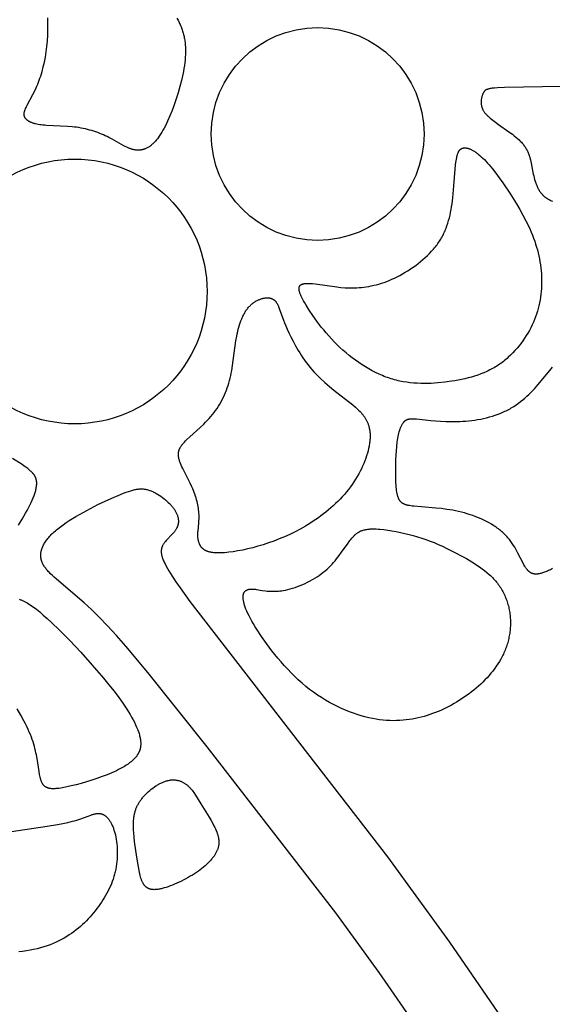
# Model space of a CAD drawing. Extents: x -251 to 211, y -217 to 223.
# Drawn here: x 94 to 115, y 59 to 97 of the extents above; entities that cross this region are included whole.
import ezdxf

# ---------------------------------------------------------------- set-up
doc = ezdxf.new("R2010")
doc.units = 0
doc.header["$MEASUREMENT"] = 0
doc.layers.add('LAYER_1', color=7, linetype='Continuous', true_color=0xffffff)

msp = doc.modelspace()

# ---------------------------------------------------------------- linework, layer by layer
at = {"layer": 'LAYER_1', "color": 5, "true_color": 0x0000ff}
for points in [[(100.137, 97.259), (100.184, 97.175), (100.227, 97.091), (100.247, 97.049), (100.266, 97.007), (100.285, 96.964), (100.302, 96.922), (100.319, 96.879), (100.335, 96.837), (100.35, 96.794), (100.364, 96.751), (100.377, 96.708), (100.39, 96.664), (100.401, 96.621), (100.412, 96.577), (100.422, 96.532), (100.431, 96.488), (100.44, 96.443), (100.447, 96.398), (100.454, 96.353), (100.46, 96.307), (100.465, 96.26), (100.47, 96.214), (100.476, 96.119), (100.479, 96.023), (100.479, 95.924), (100.476, 95.823), (100.47, 95.72), (100.461, 95.615), (100.45, 95.506), (100.435, 95.395), (100.417, 95.282), (100.397, 95.166), (100.374, 95.049), (100.321, 94.81), (100.26, 94.568), (100.192, 94.327), (100.117, 94.088), (100.038, 93.855), (99.954, 93.63), (99.867, 93.417), (99.777, 93.216), (99.732, 93.12), (99.686, 93.028), (99.639, 92.939), (99.591, 92.854), (99.544, 92.773), (99.496, 92.697), (99.447, 92.624), (99.398, 92.555), (99.373, 92.523), (99.349, 92.491), (99.324, 92.461), (99.299, 92.431), (99.274, 92.403), (99.249, 92.376), (99.224, 92.351), (99.199, 92.326), (99.174, 92.303), (99.149, 92.281), (99.123, 92.26), (99.098, 92.241), (99.073, 92.222), (99.047, 92.205), (99.022, 92.188), (98.996, 92.173), (98.971, 92.159), (98.945, 92.147), (98.92, 92.135), (98.907, 92.129), (98.894, 92.124), (98.881, 92.119), (98.869, 92.114), (98.856, 92.11), (98.843, 92.106), (98.83, 92.102), (98.817, 92.098), (98.804, 92.094), (98.791, 92.091), (98.779, 92.088), (98.766, 92.086), (98.753, 92.083), (98.74, 92.081), (98.727, 92.079), (98.714, 92.077), (98.701, 92.075), (98.688, 92.074), (98.675, 92.073), (98.662, 92.072), (98.637, 92.071), (98.611, 92.071), (98.585, 92.072), (98.559, 92.073), (98.533, 92.076), (98.507, 92.079), (98.481, 92.083), (98.455, 92.088), (98.429, 92.094), (98.403, 92.1), (98.377, 92.107), (98.351, 92.115), (98.325, 92.124), (98.299, 92.133), (98.273, 92.143), (98.247, 92.154), (98.221, 92.165), (98.168, 92.189), (98.115, 92.215), (98.061, 92.243), (97.597, 92.504), (97.466, 92.572), (97.398, 92.605), (97.329, 92.637), (97.257, 92.669), (97.184, 92.7), (97.109, 92.73), (97.033, 92.759), (96.955, 92.786), (96.876, 92.813), (96.796, 92.838), (96.714, 92.861), (96.631, 92.884), (96.547, 92.904), (96.462, 92.923), (96.377, 92.94), (96.29, 92.956), (96.202, 92.969), (96.114, 92.981), (96.025, 92.991), (95.848, 93.006), (95.019, 93.043), (94.948, 93.048), (94.88, 93.054), (94.816, 93.061), (94.755, 93.07), (94.697, 93.08), (94.642, 93.091), (94.591, 93.102), (94.567, 93.109), (94.543, 93.115), (94.52, 93.122), (94.498, 93.129), (94.477, 93.137), (94.456, 93.144), (94.436, 93.152), (94.417, 93.16), (94.398, 93.168), (94.38, 93.176), (94.363, 93.185), (94.347, 93.194), (94.331, 93.203), (94.316, 93.212), (94.302, 93.221), (94.288, 93.231), (94.275, 93.24), (94.263, 93.25), (94.251, 93.26), (94.245, 93.265), (94.24, 93.27), (94.234, 93.275), (94.229, 93.281), (94.224, 93.286), (94.219, 93.291), (94.215, 93.296), (94.21, 93.301), (94.205, 93.307), (94.201, 93.312), (94.197, 93.318), (94.193, 93.323), (94.189, 93.328), (94.186, 93.334), (94.182, 93.339), (94.179, 93.345), (94.175, 93.351), (94.172, 93.356), (94.169, 93.362), (94.167, 93.368), (94.164, 93.374), (94.161, 93.38), (94.159, 93.386), (94.157, 93.392), (94.155, 93.398), (94.153, 93.404), (94.151, 93.41), (94.15, 93.416), (94.148, 93.423), (94.147, 93.429), (94.146, 93.435), (94.145, 93.442), (94.144, 93.448), (94.143, 93.455), (94.143, 93.462), (94.142, 93.469), (94.142, 93.475), (94.142, 93.482), (94.142, 93.489), (94.142, 93.496), (94.142, 93.504), (94.143, 93.511), (94.143, 93.518), (94.144, 93.526), (94.145, 93.533), (94.146, 93.541), (94.149, 93.556), (94.152, 93.572), (94.155, 93.588), (94.16, 93.604), (94.165, 93.621), (94.17, 93.638), (94.176, 93.656), (94.183, 93.674), (94.19, 93.693), (94.198, 93.712), (94.215, 93.751), (94.234, 93.792), (94.256, 93.835), (94.482, 94.254), (94.547, 94.38), (94.612, 94.516), (94.643, 94.588), (94.675, 94.662), (94.705, 94.739), (94.735, 94.818), (94.764, 94.899), (94.792, 94.983), (94.819, 95.069), (94.845, 95.157), (94.894, 95.34), (94.938, 95.53), (94.977, 95.728), (95.01, 95.933), (95.036, 96.145), (95.056, 96.362), (95.07, 96.584), (95.076, 96.81), (95.076, 97.038), (95.069, 97.268)], [(116.725, 94.601), (113.01, 94.536), (112.727, 94.52), (112.616, 94.511), (112.523, 94.501), (112.482, 94.495), (112.445, 94.489), (112.412, 94.483), (112.397, 94.48), (112.382, 94.476), (112.368, 94.473), (112.355, 94.469), (112.343, 94.465), (112.331, 94.461), (112.32, 94.457), (112.309, 94.453), (112.3, 94.449), (112.29, 94.445), (112.286, 94.442), (112.281, 94.44), (112.277, 94.438), (112.273, 94.435), (112.269, 94.433), (112.265, 94.431), (112.261, 94.428), (112.258, 94.426), (112.254, 94.423), (112.251, 94.421), (112.247, 94.418), (112.244, 94.415), (112.241, 94.413), (112.238, 94.41), (112.235, 94.407), (112.232, 94.405), (112.229, 94.402), (112.226, 94.399), (112.224, 94.396), (112.221, 94.393), (112.216, 94.387), (112.211, 94.381), (112.206, 94.375), (112.201, 94.368), (112.197, 94.362), (112.192, 94.355), (112.184, 94.341), (112.175, 94.326), (112.167, 94.31), (112.159, 94.294), (112.152, 94.277), (112.145, 94.26), (112.138, 94.242), (112.131, 94.224), (112.125, 94.205), (112.119, 94.186), (112.114, 94.167), (112.109, 94.147), (112.105, 94.126), (112.101, 94.106), (112.097, 94.085), (112.094, 94.064), (112.092, 94.042), (112.09, 94.021), (112.088, 93.999), (112.088, 93.977), (112.087, 93.955), (112.088, 93.933), (112.089, 93.911), (112.091, 93.889), (112.093, 93.867), (112.096, 93.845), (112.1, 93.823), (112.104, 93.802), (112.109, 93.78), (112.112, 93.769), (112.115, 93.758), (112.119, 93.748), (112.122, 93.737), (112.126, 93.727), (112.13, 93.716), (112.134, 93.706), (112.138, 93.695), (112.143, 93.685), (112.147, 93.675), (112.152, 93.665), (112.157, 93.654), (112.168, 93.634), (112.18, 93.614), (112.192, 93.594), (112.205, 93.575), (112.219, 93.555), (112.234, 93.536), (112.249, 93.517), (112.265, 93.498), (112.282, 93.478), (112.3, 93.459), (112.318, 93.44), (112.338, 93.421), (112.358, 93.402), (112.4, 93.364), (112.445, 93.326), (112.493, 93.287), (112.543, 93.247), (112.653, 93.167), (112.773, 93.082), (113.18, 92.798), (113.319, 92.694), (113.387, 92.64), (113.453, 92.585), (113.518, 92.528), (113.579, 92.471), (113.609, 92.442), (113.638, 92.412), (113.666, 92.382), (113.693, 92.352), (113.719, 92.322), (113.744, 92.291), (113.768, 92.26), (113.791, 92.229), (113.813, 92.197), (113.833, 92.166), (113.852, 92.133), (113.871, 92.101), (113.888, 92.068), (113.904, 92.036), (113.919, 92.003), (113.934, 91.969), (113.947, 91.936), (113.96, 91.902), (113.972, 91.868), (113.983, 91.834), (114.003, 91.765), (114.022, 91.696), (114.038, 91.626), (114.053, 91.556), (114.135, 91.13), (114.151, 91.059), (114.168, 90.988), (114.187, 90.918), (114.208, 90.849), (114.231, 90.78), (114.243, 90.747), (114.256, 90.714), (114.269, 90.681), (114.283, 90.648), (114.298, 90.616), (114.314, 90.585), (114.33, 90.554), (114.347, 90.523), (114.365, 90.493), (114.384, 90.464), (114.403, 90.435), (114.423, 90.407), (114.445, 90.38), (114.467, 90.353), (114.478, 90.34), (114.49, 90.327), (114.502, 90.315), (114.514, 90.302), (114.526, 90.29), (114.539, 90.278), (114.552, 90.266), (114.565, 90.255), (114.579, 90.243), (114.592, 90.232), (114.606, 90.221), (114.62, 90.21), (114.635, 90.2), (114.65, 90.19), (114.665, 90.18), (114.68, 90.17), (114.696, 90.16), (114.712, 90.151), (114.728, 90.142), (114.744, 90.133), (114.761, 90.125), (114.779, 90.116), (114.796, 90.108), (114.814, 90.1), (114.851, 90.085), (114.889, 90.071)], [(114.891, 75.637), (114.807, 75.593), (114.725, 75.554), (114.686, 75.536), (114.647, 75.519), (114.609, 75.504), (114.572, 75.49), (114.536, 75.477), (114.501, 75.465), (114.467, 75.455), (114.434, 75.445), (114.402, 75.438), (114.371, 75.431), (114.355, 75.428), (114.341, 75.426), (114.326, 75.424), (114.312, 75.422), (114.297, 75.421), (114.284, 75.419), (114.27, 75.419), (114.257, 75.418), (114.243, 75.418), (114.23, 75.418), (114.218, 75.418), (114.205, 75.419), (114.193, 75.42), (114.181, 75.421), (114.169, 75.423), (114.157, 75.425), (114.146, 75.427), (114.134, 75.43), (114.123, 75.433), (114.112, 75.436), (114.102, 75.439), (114.091, 75.443), (114.081, 75.447), (114.07, 75.451), (114.06, 75.456), (114.05, 75.461), (114.04, 75.466), (114.031, 75.471), (114.021, 75.477), (114.012, 75.483), (114.002, 75.489), (113.993, 75.496), (113.984, 75.503), (113.975, 75.51), (113.966, 75.517), (113.958, 75.525), (113.949, 75.533), (113.941, 75.541), (113.932, 75.549), (113.924, 75.558), (113.915, 75.567), (113.907, 75.576), (113.891, 75.596), (113.875, 75.616), (113.859, 75.637), (113.844, 75.659), (113.828, 75.683), (113.813, 75.707), (113.798, 75.732), (113.767, 75.785), (113.736, 75.842), (113.532, 76.245), (113.492, 76.319), (113.45, 76.395), (113.405, 76.471), (113.358, 76.547), (113.307, 76.624), (113.253, 76.7), (113.225, 76.738), (113.196, 76.776), (113.166, 76.813), (113.135, 76.85), (113.102, 76.887), (113.069, 76.923), (113.035, 76.959), (112.999, 76.994), (112.963, 77.029), (112.925, 77.064), (112.886, 77.098), (112.847, 77.131), (112.806, 77.164), (112.764, 77.196), (112.721, 77.228), (112.677, 77.259), (112.633, 77.289), (112.587, 77.319), (112.493, 77.377), (112.397, 77.433), (112.297, 77.486), (112.195, 77.537), (112.09, 77.585), (111.984, 77.631), (111.875, 77.674), (111.765, 77.715), (111.654, 77.753), (111.541, 77.788), (111.427, 77.82), (111.313, 77.85), (111.199, 77.877), (111.084, 77.901), (110.97, 77.924), (110.744, 77.961), (110.524, 77.991), (110.311, 78.015), (109.744, 78.062), (109.447, 78.085), (109.383, 78.092), (109.323, 78.1), (109.267, 78.109), (109.24, 78.114), (109.214, 78.119), (109.189, 78.125), (109.165, 78.131), (109.142, 78.138), (109.12, 78.145), (109.099, 78.153), (109.088, 78.157), (109.078, 78.161), (109.068, 78.165), (109.058, 78.17), (109.048, 78.174), (109.039, 78.179), (109.03, 78.184), (109.021, 78.189), (109.012, 78.195), (109.003, 78.2), (108.995, 78.206), (108.986, 78.211), (108.978, 78.217), (108.97, 78.224), (108.962, 78.23), (108.955, 78.237), (108.947, 78.243), (108.94, 78.25), (108.933, 78.258), (108.926, 78.265), (108.92, 78.273), (108.913, 78.28), (108.907, 78.289), (108.9, 78.297), (108.894, 78.305), (108.888, 78.314), (108.882, 78.323), (108.877, 78.332), (108.871, 78.342), (108.866, 78.351), (108.861, 78.361), (108.856, 78.371), (108.851, 78.381), (108.846, 78.392), (108.842, 78.402), (108.837, 78.413), (108.829, 78.436), (108.821, 78.459), (108.813, 78.483), (108.806, 78.508), (108.799, 78.533), (108.793, 78.56), (108.787, 78.587), (108.782, 78.615), (108.777, 78.644), (108.769, 78.704), (108.761, 78.767), (108.755, 78.833), (108.75, 78.902), (108.743, 79.048), (108.739, 79.205), (108.736, 79.547), (108.742, 79.909), (108.749, 80.089), (108.76, 80.267), (108.774, 80.437), (108.792, 80.599), (108.803, 80.675), (108.814, 80.748), (108.827, 80.818), (108.841, 80.885), (108.856, 80.949), (108.871, 81.01), (108.888, 81.067), (108.897, 81.095), (108.906, 81.121), (108.916, 81.147), (108.925, 81.172), (108.935, 81.196), (108.945, 81.219), (108.956, 81.241), (108.966, 81.263), (108.977, 81.283), (108.988, 81.303), (109, 81.322), (109.011, 81.34), (109.023, 81.357), (109.029, 81.365), (109.036, 81.373), (109.042, 81.381), (109.048, 81.389), (109.054, 81.396), (109.061, 81.403), (109.067, 81.41), (109.074, 81.417), (109.08, 81.423), (109.087, 81.429), (109.094, 81.435), (109.101, 81.441), (109.108, 81.446), (109.114, 81.452), (109.121, 81.457), (109.129, 81.462), (109.136, 81.466), (109.143, 81.471), (109.15, 81.475), (109.158, 81.479), (109.166, 81.483), (109.173, 81.487), (109.181, 81.49), (109.189, 81.493), (109.197, 81.496), (109.205, 81.499), (109.213, 81.502), (109.222, 81.505), (109.23, 81.507), (109.239, 81.509), (109.247, 81.511), (109.256, 81.513), (109.265, 81.515), (109.275, 81.516), (109.284, 81.518), (109.293, 81.519), (109.313, 81.521), (109.333, 81.523), (109.353, 81.524), (109.375, 81.524), (109.397, 81.524), (109.42, 81.524), (109.443, 81.523), (109.493, 81.52), (109.546, 81.515), (110.116, 81.452), (110.298, 81.436), (110.492, 81.422), (110.698, 81.412), (110.913, 81.407), (111.136, 81.41), (111.25, 81.414), (111.365, 81.42), (111.481, 81.429), (111.598, 81.44), (111.715, 81.454), (111.833, 81.47), (111.95, 81.489), (112.068, 81.511), (112.185, 81.535), (112.301, 81.563), (112.416, 81.593), (112.53, 81.626), (112.643, 81.662), (112.753, 81.701), (112.862, 81.743), (112.969, 81.789), (113.021, 81.813), (113.072, 81.837), (113.123, 81.863), (113.174, 81.889), (113.223, 81.916), (113.272, 81.944), (113.32, 81.973), (113.367, 82.003), (113.459, 82.064), (113.549, 82.128), (113.636, 82.194), (113.72, 82.262), (113.802, 82.332), (113.881, 82.403), (113.958, 82.476), (114.033, 82.549), (114.105, 82.624), (114.176, 82.698), (114.31, 82.848), (114.786, 83.417), (114.895, 83.544)], [(93.915, 77.338), (94.066, 77.578), (94.2, 77.807), (94.261, 77.916), (94.317, 78.023), (94.369, 78.126), (94.417, 78.225), (94.46, 78.321), (94.498, 78.413), (94.532, 78.502), (94.547, 78.545), (94.561, 78.587), (94.574, 78.628), (94.585, 78.668), (94.596, 78.707), (94.605, 78.745), (94.613, 78.782), (94.62, 78.818), (94.625, 78.854), (94.63, 78.888), (94.633, 78.921), (94.634, 78.937), (94.635, 78.953), (94.635, 78.968), (94.636, 78.984), (94.635, 78.999), (94.635, 79.014), (94.634, 79.029), (94.633, 79.043), (94.632, 79.057), (94.63, 79.072), (94.628, 79.086), (94.626, 79.099), (94.623, 79.113), (94.62, 79.127), (94.616, 79.14), (94.613, 79.153), (94.609, 79.166), (94.604, 79.179), (94.6, 79.192), (94.595, 79.205), (94.589, 79.217), (94.583, 79.23), (94.577, 79.242), (94.571, 79.254), (94.564, 79.267), (94.557, 79.279), (94.55, 79.291), (94.542, 79.303), (94.534, 79.315), (94.525, 79.326), (94.517, 79.338), (94.507, 79.35), (94.498, 79.362), (94.488, 79.373), (94.478, 79.385), (94.467, 79.397), (94.445, 79.42), (94.421, 79.444), (94.396, 79.467), (94.37, 79.491), (94.342, 79.514), (94.312, 79.538), (94.281, 79.563), (94.214, 79.613), (94.142, 79.664), (94.063, 79.718), (93.691, 79.958)], [(109.638, 57.518), (108.087, 59.773), (106.379, 62.117), (101.33, 68.638), (98.998, 71.557), (98.14, 72.583), (97.765, 73.011), (97.417, 73.39), (97.091, 73.726), (96.785, 74.024), (96.501, 74.287), (95.324, 75.296), (95.25, 75.364), (95.182, 75.43), (95.12, 75.495), (95.091, 75.526), (95.063, 75.557), (95.036, 75.588), (95.011, 75.618), (94.988, 75.648), (94.966, 75.678), (94.945, 75.707), (94.925, 75.737), (94.907, 75.766), (94.89, 75.795), (94.882, 75.81), (94.875, 75.824), (94.867, 75.839), (94.861, 75.853), (94.854, 75.868), (94.848, 75.882), (94.842, 75.897), (94.836, 75.911), (94.831, 75.926), (94.826, 75.94), (94.822, 75.955), (94.818, 75.969), (94.814, 75.984), (94.81, 75.998), (94.807, 76.013), (94.804, 76.027), (94.802, 76.042), (94.799, 76.057), (94.798, 76.072), (94.796, 76.087), (94.795, 76.102), (94.794, 76.117), (94.793, 76.132), (94.793, 76.147), (94.793, 76.162), (94.794, 76.177), (94.794, 76.192), (94.796, 76.208), (94.797, 76.223), (94.799, 76.239), (94.801, 76.255), (94.803, 76.271), (94.806, 76.287), (94.809, 76.303), (94.812, 76.319), (94.816, 76.335), (94.82, 76.351), (94.825, 76.367), (94.83, 76.384), (94.835, 76.4), (94.841, 76.417), (94.846, 76.434), (94.853, 76.45), (94.859, 76.467), (94.874, 76.501), (94.89, 76.535), (94.907, 76.57), (94.927, 76.605), (94.947, 76.64), (94.969, 76.675), (94.993, 76.711), (95.019, 76.747), (95.046, 76.784), (95.075, 76.82), (95.106, 76.857), (95.138, 76.894), (95.172, 76.932), (95.208, 76.97), (95.246, 77.008), (95.285, 77.046), (95.327, 77.084), (95.37, 77.123), (95.415, 77.162), (95.463, 77.201), (95.563, 77.28), (95.671, 77.36), (95.787, 77.441), (95.91, 77.522), (96.04, 77.604), (96.175, 77.685), (96.455, 77.845), (96.745, 78), (97.036, 78.147), (97.319, 78.283), (97.587, 78.406), (97.832, 78.512), (98.049, 78.6), (98.147, 78.637), (98.239, 78.669), (98.325, 78.696), (98.366, 78.708), (98.406, 78.719), (98.445, 78.729), (98.483, 78.738), (98.52, 78.745), (98.556, 78.751), (98.591, 78.757), (98.626, 78.761), (98.659, 78.764), (98.692, 78.766), (98.725, 78.767), (98.757, 78.767), (98.789, 78.766), (98.82, 78.764), (98.851, 78.761), (98.881, 78.756), (98.912, 78.751), (98.943, 78.745), (98.973, 78.737), (99.004, 78.729), (99.034, 78.72), (99.065, 78.709), (99.096, 78.698), (99.128, 78.686), (99.159, 78.672), (99.191, 78.658), (99.223, 78.643), (99.254, 78.627), (99.286, 78.611), (99.318, 78.593), (99.35, 78.575), (99.382, 78.556), (99.445, 78.516), (99.507, 78.474), (99.569, 78.43), (99.629, 78.384), (99.687, 78.336), (99.743, 78.287), (99.797, 78.237), (99.849, 78.186), (99.874, 78.16), (99.898, 78.134), (99.921, 78.108), (99.943, 78.082), (99.965, 78.056), (99.985, 78.03), (100.005, 78.004), (100.023, 77.978), (100.041, 77.953), (100.058, 77.927), (100.074, 77.901), (100.089, 77.876), (100.103, 77.85), (100.116, 77.825), (100.128, 77.799), (100.139, 77.774), (100.149, 77.749), (100.158, 77.724), (100.167, 77.699), (100.174, 77.674), (100.181, 77.65), (100.184, 77.637), (100.186, 77.625), (100.189, 77.613), (100.191, 77.601), (100.193, 77.588), (100.194, 77.576), (100.196, 77.564), (100.197, 77.552), (100.198, 77.54), (100.199, 77.528), (100.199, 77.516), (100.2, 77.504), (100.2, 77.492), (100.199, 77.481), (100.199, 77.469), (100.198, 77.457), (100.197, 77.445), (100.196, 77.434), (100.195, 77.422), (100.193, 77.41), (100.192, 77.399), (100.189, 77.387), (100.187, 77.376), (100.185, 77.365), (100.182, 77.353), (100.179, 77.342), (100.176, 77.331), (100.172, 77.319), (100.168, 77.308), (100.164, 77.297), (100.16, 77.286), (100.156, 77.275), (100.151, 77.264), (100.146, 77.253), (100.141, 77.242), (100.136, 77.232), (100.13, 77.221), (100.124, 77.21), (100.112, 77.189), (100.099, 77.168), (100.085, 77.147), (100.071, 77.126), (100.056, 77.105), (100.04, 77.085), (100.007, 77.045), (99.973, 77.005), (99.72, 76.734), (99.687, 76.696), (99.671, 76.677), (99.656, 76.657), (99.642, 76.638), (99.628, 76.619), (99.615, 76.6), (99.603, 76.58), (99.591, 76.561), (99.586, 76.551), (99.581, 76.541), (99.576, 76.531), (99.571, 76.521), (99.566, 76.511), (99.562, 76.501), (99.558, 76.491), (99.554, 76.48), (99.55, 76.47), (99.546, 76.46), (99.543, 76.449), (99.54, 76.438), (99.537, 76.427), (99.535, 76.416), (99.533, 76.405), (99.531, 76.394), (99.529, 76.383), (99.527, 76.371), (99.526, 76.36), (99.525, 76.348), (99.525, 76.336), (99.524, 76.324), (99.524, 76.312), (99.524, 76.299), (99.525, 76.287), (99.525, 76.274), (99.526, 76.261), (99.527, 76.248), (99.529, 76.234), (99.531, 76.221), (99.533, 76.207), (99.536, 76.193), (99.538, 76.179), (99.541, 76.164), (99.548, 76.135), (99.557, 76.104), (99.567, 76.073), (99.578, 76.04), (99.59, 76.006), (99.604, 75.971), (99.619, 75.935), (99.636, 75.898), (99.654, 75.859), (99.673, 75.819), (99.717, 75.735), (99.767, 75.645), (99.823, 75.549), (99.952, 75.342), (100.101, 75.117), (100.269, 74.874), (100.649, 74.347), (108.408, 64.319), (110.849, 60.956), (113.035, 57.781)], [(93.945, 74.428), (93.97, 74.42), (93.996, 74.411), (94.022, 74.402), (94.048, 74.392), (94.074, 74.382), (94.1, 74.37), (94.126, 74.358), (94.153, 74.345), (94.18, 74.331), (94.207, 74.317), (94.262, 74.286), (94.318, 74.252), (94.376, 74.215), (94.435, 74.175), (94.495, 74.132), (94.621, 74.038), (94.753, 73.931), (94.894, 73.812), (95.043, 73.68), (95.2, 73.535), (95.545, 73.201), (95.934, 72.805), (96.366, 72.347), (96.818, 71.847), (97.262, 71.33), (97.473, 71.073), (97.671, 70.822), (97.854, 70.578), (98.021, 70.344), (98.171, 70.118), (98.239, 70.009), (98.303, 69.903), (98.363, 69.799), (98.418, 69.698), (98.469, 69.6), (98.515, 69.504), (98.557, 69.412), (98.594, 69.322), (98.611, 69.278), (98.626, 69.235), (98.641, 69.193), (98.654, 69.152), (98.666, 69.111), (98.677, 69.071), (98.686, 69.032), (98.695, 68.993), (98.702, 68.956), (98.708, 68.919), (98.712, 68.883), (98.716, 68.847), (98.719, 68.812), (98.72, 68.778), (98.72, 68.744), (98.719, 68.727), (98.719, 68.711), (98.718, 68.694), (98.716, 68.678), (98.715, 68.662), (98.713, 68.646), (98.711, 68.63), (98.708, 68.615), (98.706, 68.599), (98.702, 68.584), (98.699, 68.568), (98.696, 68.553), (98.692, 68.538), (98.687, 68.523), (98.683, 68.509), (98.678, 68.494), (98.673, 68.479), (98.668, 68.465), (98.662, 68.451), (98.656, 68.436), (98.65, 68.422), (98.643, 68.408), (98.636, 68.394), (98.629, 68.381), (98.622, 68.367), (98.614, 68.353), (98.606, 68.34), (98.598, 68.326), (98.59, 68.313), (98.581, 68.3), (98.572, 68.286), (98.562, 68.273), (98.543, 68.247), (98.522, 68.222), (98.5, 68.197), (98.477, 68.171), (98.453, 68.147), (98.428, 68.122), (98.401, 68.098), (98.374, 68.074), (98.345, 68.05), (98.316, 68.026), (98.285, 68.003), (98.254, 67.979), (98.221, 67.956), (98.153, 67.911), (98.082, 67.866), (98.007, 67.823), (97.928, 67.78), (97.847, 67.738), (97.762, 67.696), (97.675, 67.656), (97.585, 67.616), (97.398, 67.538), (97.203, 67.463), (97, 67.391), (96.794, 67.322), (96.587, 67.257), (96.382, 67.198), (96.183, 67.144), (95.993, 67.096), (95.815, 67.057), (95.653, 67.026), (95.578, 67.013), (95.508, 67.003), (95.441, 66.996), (95.38, 66.991), (95.35, 66.989), (95.322, 66.988), (95.294, 66.988), (95.268, 66.988), (95.242, 66.989), (95.217, 66.99), (95.193, 66.993), (95.17, 66.995), (95.148, 66.999), (95.137, 67.001), (95.127, 67.003), (95.116, 67.005), (95.106, 67.008), (95.096, 67.01), (95.086, 67.013), (95.077, 67.016), (95.067, 67.019), (95.058, 67.023), (95.049, 67.026), (95.04, 67.03), (95.031, 67.034), (95.023, 67.038), (95.014, 67.042), (95.006, 67.046), (94.998, 67.051), (94.99, 67.055), (94.983, 67.06), (94.975, 67.065), (94.968, 67.071), (94.961, 67.076), (94.954, 67.082), (94.947, 67.087), (94.94, 67.093), (94.933, 67.099), (94.927, 67.106), (94.92, 67.112), (94.914, 67.119), (94.908, 67.126), (94.902, 67.133), (94.896, 67.14), (94.891, 67.147), (94.885, 67.155), (94.88, 67.163), (94.875, 67.17), (94.869, 67.179), (94.864, 67.187), (94.859, 67.195), (94.855, 67.204), (94.85, 67.213), (94.841, 67.231), (94.832, 67.25), (94.824, 67.269), (94.816, 67.289), (94.808, 67.31), (94.801, 67.331), (94.794, 67.353), (94.787, 67.376), (94.781, 67.399), (94.769, 67.447), (94.758, 67.497), (94.747, 67.55), (94.728, 67.661), (94.651, 68.177), (94.623, 68.324), (94.607, 68.402), (94.589, 68.481), (94.568, 68.563), (94.545, 68.647), (94.52, 68.734), (94.491, 68.824), (94.46, 68.917), (94.425, 69.013), (94.386, 69.112), (94.344, 69.214), (94.298, 69.319), (94.247, 69.428), (94.193, 69.539), (94.136, 69.652), (94.01, 69.884), (93.872, 70.12)], [(93.384, 65.274), (95.043, 65.511), (95.457, 65.582), (95.658, 65.621), (95.852, 65.664), (96.035, 65.709), (96.123, 65.733), (96.207, 65.757), (96.287, 65.783), (96.363, 65.809), (96.758, 65.953), (96.814, 65.972), (96.841, 65.98), (96.868, 65.987), (96.895, 65.994), (96.92, 66), (96.946, 66.006), (96.971, 66.01), (96.983, 66.012), (96.995, 66.014), (97.008, 66.015), (97.02, 66.016), (97.032, 66.017), (97.043, 66.018), (97.055, 66.018), (97.067, 66.018), (97.079, 66.018), (97.09, 66.017), (97.101, 66.016), (97.113, 66.015), (97.124, 66.014), (97.135, 66.012), (97.147, 66.01), (97.158, 66.008), (97.169, 66.005), (97.18, 66.002), (97.191, 65.999), (97.202, 65.995), (97.212, 65.991), (97.223, 65.987), (97.234, 65.982), (97.245, 65.977), (97.255, 65.972), (97.266, 65.967), (97.276, 65.961), (97.286, 65.955), (97.297, 65.948), (97.307, 65.941), (97.317, 65.934), (97.327, 65.927), (97.337, 65.919), (97.347, 65.911), (97.357, 65.903), (97.367, 65.894), (97.376, 65.886), (97.386, 65.876), (97.395, 65.867), (97.405, 65.857), (97.414, 65.847), (97.423, 65.837), (97.433, 65.826), (97.442, 65.815), (97.46, 65.793), (97.477, 65.769), (97.494, 65.745), (97.511, 65.719), (97.528, 65.692), (97.544, 65.664), (97.559, 65.635), (97.575, 65.605), (97.589, 65.574), (97.604, 65.542), (97.618, 65.509), (97.631, 65.475), (97.644, 65.441), (97.657, 65.405), (97.669, 65.368), (97.681, 65.331), (97.692, 65.292), (97.703, 65.253), (97.723, 65.172), (97.74, 65.087), (97.756, 65), (97.77, 64.91), (97.781, 64.818), (97.789, 64.724), (97.795, 64.627), (97.799, 64.53), (97.799, 64.431), (97.797, 64.332), (97.792, 64.231), (97.784, 64.131), (97.773, 64.03), (97.759, 63.929), (97.742, 63.829), (97.721, 63.73), (97.709, 63.681), (97.696, 63.632), (97.669, 63.535), (97.638, 63.438), (97.604, 63.343), (97.567, 63.249), (97.527, 63.156), (97.484, 63.064), (97.439, 62.972), (97.392, 62.882), (97.341, 62.793), (97.289, 62.705), (97.235, 62.618), (97.178, 62.531), (97.119, 62.446), (97.059, 62.362), (96.997, 62.279), (96.934, 62.196), (96.868, 62.115), (96.801, 62.034), (96.732, 61.955), (96.661, 61.877), (96.588, 61.801), (96.513, 61.725), (96.435, 61.652), (96.355, 61.579), (96.272, 61.509), (96.187, 61.439), (96.098, 61.372), (96.007, 61.307), (95.913, 61.243), (95.816, 61.181), (95.715, 61.122), (95.612, 61.064), (95.504, 61.009), (95.393, 60.956), (95.279, 60.906), (95.161, 60.858), (95.04, 60.814), (94.914, 60.772), (94.785, 60.734), (94.652, 60.699), (94.515, 60.668), (94.374, 60.641), (94.229, 60.618), (94.08, 60.599), (93.927, 60.584)]]:
    msp.add_lwpolyline(points, dxfattribs=at)
for points in [[(113.209, 90.384), (113.476, 89.961), (113.605, 89.743), (113.728, 89.523), (113.846, 89.3), (113.955, 89.074), (114.007, 88.96), (114.056, 88.846), (114.103, 88.731), (114.147, 88.615), (114.189, 88.5), (114.227, 88.383), (114.263, 88.267), (114.295, 88.15), (114.325, 88.034), (114.352, 87.917), (114.376, 87.8), (114.397, 87.682), (114.416, 87.566), (114.431, 87.449), (114.443, 87.332), (114.453, 87.215), (114.459, 87.099), (114.462, 86.984), (114.463, 86.868), (114.46, 86.753), (114.454, 86.639), (114.445, 86.525), (114.434, 86.411), (114.419, 86.298), (114.4, 86.186), (114.379, 86.075), (114.354, 85.963), (114.326, 85.853), (114.295, 85.743), (114.261, 85.634), (114.223, 85.525), (114.182, 85.418), (114.137, 85.31), (114.089, 85.204), (114.037, 85.098), (113.982, 84.993), (113.923, 84.889), (113.861, 84.786), (113.795, 84.684), (113.726, 84.583), (113.654, 84.484), (113.578, 84.386), (113.499, 84.291), (113.416, 84.198), (113.331, 84.107), (113.242, 84.019), (113.15, 83.934), (113.103, 83.893), (113.056, 83.852), (113.007, 83.812), (112.958, 83.773), (112.908, 83.735), (112.857, 83.698), (112.805, 83.662), (112.753, 83.627), (112.7, 83.593), (112.647, 83.56), (112.592, 83.527), (112.537, 83.496), (112.482, 83.466), (112.425, 83.437), (112.368, 83.409), (112.311, 83.382), (112.194, 83.33), (112.074, 83.282), (111.953, 83.238), (111.83, 83.197), (111.705, 83.159), (111.578, 83.125), (111.45, 83.093), (111.321, 83.064), (111.19, 83.038), (111.059, 83.014), (110.926, 82.993), (110.659, 82.957), (110.39, 82.929), (110.255, 82.919), (110.12, 82.911), (109.985, 82.907), (109.849, 82.905), (109.713, 82.907), (109.577, 82.913), (109.44, 82.922), (109.304, 82.935), (109.167, 82.953), (109.031, 82.975), (108.894, 83.002), (108.826, 83.017), (108.757, 83.034), (108.689, 83.051), (108.621, 83.071), (108.552, 83.091), (108.484, 83.113), (108.416, 83.136), (108.348, 83.161), (108.28, 83.187), (108.211, 83.214), (108.076, 83.273), (107.941, 83.337), (107.806, 83.406), (107.673, 83.479), (107.541, 83.557), (107.41, 83.639), (107.28, 83.726), (107.153, 83.816), (107.027, 83.91), (106.903, 84.008), (106.781, 84.109), (106.661, 84.213), (106.544, 84.32), (106.43, 84.43), (106.318, 84.543), (106.209, 84.658), (106.104, 84.774), (106.002, 84.891), (105.904, 85.008), (105.809, 85.125), (105.632, 85.357), (105.472, 85.58), (105.331, 85.791), (105.211, 85.986), (105.158, 86.075), (105.112, 86.159), (105.071, 86.236), (105.036, 86.307), (105.021, 86.34), (105.007, 86.372), (104.994, 86.402), (104.983, 86.431), (104.973, 86.459), (104.964, 86.485), (104.956, 86.511), (104.95, 86.534), (104.947, 86.546), (104.945, 86.557), (104.943, 86.568), (104.941, 86.578), (104.939, 86.589), (104.938, 86.599), (104.937, 86.608), (104.936, 86.618), (104.936, 86.627), (104.936, 86.636), (104.936, 86.645), (104.936, 86.653), (104.937, 86.661), (104.937, 86.665), (104.938, 86.669), (104.938, 86.673), (104.939, 86.677), (104.94, 86.681), (104.94, 86.684), (104.941, 86.688), (104.942, 86.691), (104.943, 86.695), (104.944, 86.698), (104.945, 86.702), (104.946, 86.705), (104.947, 86.708), (104.949, 86.712), (104.95, 86.715), (104.951, 86.718), (104.953, 86.721), (104.954, 86.724), (104.956, 86.727), (104.957, 86.73), (104.959, 86.733), (104.961, 86.736), (104.962, 86.738), (104.964, 86.741), (104.966, 86.744), (104.968, 86.746), (104.97, 86.749), (104.972, 86.751), (104.974, 86.754), (104.977, 86.756), (104.979, 86.759), (104.981, 86.761), (104.983, 86.763), (104.986, 86.766), (104.988, 86.768), (104.991, 86.77), (104.993, 86.772), (104.996, 86.774), (104.999, 86.776), (105.001, 86.778), (105.004, 86.78), (105.007, 86.782), (105.013, 86.786), (105.019, 86.789), (105.025, 86.793), (105.032, 86.796), (105.038, 86.799), (105.045, 86.802), (105.052, 86.805), (105.059, 86.808), (105.067, 86.81), (105.074, 86.813), (105.082, 86.815), (105.09, 86.817), (105.098, 86.82), (105.106, 86.822), (105.123, 86.825), (105.141, 86.828), (105.16, 86.831), (105.179, 86.833), (105.199, 86.835), (105.22, 86.836), (105.241, 86.837), (105.263, 86.838), (105.309, 86.838), (105.357, 86.837), (105.408, 86.834), (105.461, 86.83), (105.575, 86.818), (106.419, 86.699), (106.583, 86.682), (106.753, 86.669), (106.84, 86.665), (106.928, 86.663), (107.018, 86.662), (107.108, 86.664), (107.2, 86.667), (107.293, 86.673), (107.387, 86.681), (107.482, 86.692), (107.578, 86.705), (107.675, 86.721), (107.773, 86.74), (107.872, 86.762), (107.972, 86.786), (108.072, 86.814), (108.173, 86.845), (108.275, 86.878), (108.378, 86.916), (108.481, 86.956), (108.585, 87), (108.689, 87.048), (108.794, 87.099), (108.899, 87.154), (109.004, 87.212), (109.109, 87.273), (109.213, 87.337), (109.316, 87.404), (109.417, 87.473), (109.517, 87.545), (109.615, 87.619), (109.71, 87.696), (109.803, 87.774), (109.893, 87.853), (109.98, 87.935), (110.063, 88.018), (110.142, 88.102), (110.217, 88.186), (110.253, 88.229), (110.288, 88.272), (110.321, 88.316), (110.354, 88.359), (110.385, 88.403), (110.416, 88.447), (110.445, 88.491), (110.474, 88.536), (110.501, 88.581), (110.528, 88.626), (110.554, 88.672), (110.578, 88.718), (110.602, 88.764), (110.625, 88.811), (110.647, 88.858), (110.669, 88.906), (110.689, 88.954), (110.709, 89.003), (110.745, 89.101), (110.779, 89.201), (110.81, 89.304), (110.839, 89.408), (110.864, 89.515), (110.888, 89.624), (110.909, 89.736), (110.928, 89.85), (110.945, 89.967), (110.975, 90.203), (111.018, 90.677), (111.066, 91.321), (111.083, 91.501), (111.093, 91.581), (111.103, 91.656), (111.115, 91.724), (111.127, 91.787), (111.134, 91.816), (111.141, 91.844), (111.148, 91.871), (111.155, 91.896), (111.163, 91.92), (111.171, 91.943), (111.18, 91.964), (111.184, 91.975), (111.188, 91.985), (111.193, 91.994), (111.198, 92.003), (111.202, 92.013), (111.207, 92.021), (111.212, 92.03), (111.217, 92.038), (111.222, 92.046), (111.227, 92.053), (111.233, 92.061), (111.238, 92.068), (111.244, 92.074), (111.249, 92.081), (111.255, 92.087), (111.261, 92.093), (111.267, 92.099), (111.273, 92.104), (111.279, 92.109), (111.286, 92.114), (111.292, 92.119), (111.299, 92.123), (111.302, 92.125), (111.305, 92.127), (111.309, 92.129), (111.312, 92.131), (111.319, 92.135), (111.326, 92.138), (111.333, 92.141), (111.34, 92.144), (111.348, 92.147), (111.355, 92.149), (111.363, 92.152), (111.371, 92.154), (111.379, 92.155), (111.387, 92.157), (111.395, 92.158), (111.404, 92.159), (111.412, 92.16), (111.421, 92.161), (111.429, 92.162), (111.438, 92.162), (111.447, 92.162), (111.457, 92.162), (111.466, 92.161), (111.475, 92.161), (111.485, 92.16), (111.495, 92.159), (111.504, 92.157), (111.514, 92.156), (111.524, 92.154), (111.535, 92.152), (111.545, 92.15), (111.555, 92.147), (111.566, 92.145), (111.577, 92.142), (111.598, 92.135), (111.62, 92.127), (111.643, 92.119), (111.666, 92.109), (111.69, 92.099), (111.714, 92.087), (111.738, 92.075), (111.763, 92.061), (111.788, 92.047), (111.814, 92.031), (111.84, 92.014), (111.866, 91.997), (111.893, 91.978), (111.92, 91.958), (111.948, 91.937), (111.976, 91.915), (112.033, 91.868), (112.091, 91.816), (112.151, 91.76), (112.212, 91.699), (112.274, 91.633), (112.337, 91.564), (112.401, 91.491), (112.532, 91.333), (112.665, 91.162), (112.8, 90.98), (112.936, 90.789)], [(104.54, 84.891), (104.616, 84.733), (104.702, 84.564), (104.798, 84.386), (104.904, 84.202), (104.962, 84.108), (105.022, 84.014), (105.085, 83.919), (105.151, 83.824), (105.22, 83.73), (105.291, 83.636), (105.365, 83.544), (105.443, 83.453), (105.523, 83.363), (105.605, 83.275), (105.69, 83.189), (105.776, 83.105), (105.952, 82.942), (106.13, 82.788), (106.306, 82.643), (107.042, 82.062), (107.15, 81.972), (107.199, 81.929), (107.245, 81.886), (107.289, 81.845), (107.33, 81.803), (107.369, 81.762), (107.406, 81.72), (107.423, 81.699), (107.44, 81.678), (107.457, 81.656), (107.473, 81.635), (107.488, 81.613), (107.504, 81.591), (107.518, 81.568), (107.533, 81.545), (107.547, 81.522), (107.561, 81.499), (107.574, 81.475), (107.587, 81.45), (107.599, 81.425), (107.611, 81.4), (107.622, 81.374), (107.633, 81.347), (107.644, 81.321), (107.654, 81.293), (107.663, 81.265), (107.672, 81.237), (107.68, 81.208), (107.688, 81.178), (107.695, 81.148), (107.701, 81.117), (107.707, 81.086), (107.712, 81.054), (107.717, 81.021), (107.72, 80.988), (107.723, 80.954), (107.726, 80.919), (107.727, 80.884), (107.728, 80.848), (107.728, 80.811), (107.727, 80.773), (107.725, 80.735), (107.722, 80.696), (107.719, 80.656), (107.714, 80.615), (107.709, 80.574), (107.703, 80.532), (107.696, 80.489), (107.688, 80.445), (107.668, 80.355), (107.646, 80.262), (107.619, 80.166), (107.589, 80.069), (107.555, 79.97), (107.518, 79.869), (107.477, 79.767), (107.433, 79.664), (107.385, 79.56), (107.333, 79.456), (107.278, 79.352), (107.22, 79.248), (107.158, 79.145), (107.092, 79.043), (107.024, 78.942), (106.952, 78.842), (106.877, 78.744), (106.798, 78.647), (106.718, 78.552), (106.634, 78.459), (106.548, 78.367), (106.46, 78.277), (106.369, 78.19), (106.277, 78.104), (106.183, 78.02), (106.088, 77.938), (105.991, 77.858), (105.893, 77.781), (105.794, 77.705), (105.695, 77.632), (105.595, 77.562), (105.494, 77.493), (105.393, 77.427), (105.291, 77.364), (105.189, 77.302), (104.985, 77.186), (104.779, 77.078), (104.572, 76.977), (104.364, 76.884), (104.156, 76.798), (103.947, 76.718), (103.737, 76.643), (103.528, 76.575), (103.322, 76.513), (103.118, 76.457), (102.917, 76.408), (102.723, 76.364), (102.534, 76.328), (102.352, 76.298), (102.179, 76.274), (102.096, 76.265), (102.015, 76.258), (101.937, 76.253), (101.861, 76.25), (101.788, 76.249), (101.717, 76.25), (101.683, 76.251), (101.65, 76.253), (101.617, 76.255), (101.586, 76.258), (101.554, 76.262), (101.524, 76.266), (101.495, 76.271), (101.466, 76.276), (101.438, 76.282), (101.411, 76.289), (101.385, 76.296), (101.36, 76.304), (101.335, 76.313), (101.323, 76.317), (101.311, 76.322), (101.3, 76.327), (101.289, 76.332), (101.278, 76.337), (101.267, 76.342), (101.256, 76.348), (101.246, 76.353), (101.236, 76.359), (101.226, 76.365), (101.216, 76.372), (101.207, 76.378), (101.198, 76.384), (101.189, 76.391), (101.18, 76.398), (101.171, 76.405), (101.163, 76.412), (101.155, 76.419), (101.147, 76.426), (101.139, 76.434), (101.131, 76.442), (101.124, 76.449), (101.117, 76.457), (101.11, 76.465), (101.103, 76.474), (101.096, 76.482), (101.09, 76.49), (101.084, 76.499), (101.078, 76.508), (101.072, 76.516), (101.066, 76.525), (101.061, 76.534), (101.055, 76.543), (101.05, 76.553), (101.045, 76.562), (101.04, 76.571), (101.036, 76.581), (101.031, 76.591), (101.023, 76.61), (101.015, 76.63), (101.008, 76.65), (101.001, 76.671), (100.995, 76.692), (100.99, 76.713), (100.985, 76.735), (100.98, 76.756), (100.977, 76.778), (100.973, 76.8), (100.97, 76.823), (100.968, 76.845), (100.966, 76.868), (100.965, 76.89), (100.964, 76.913), (100.963, 76.936), (100.963, 76.983), (100.964, 77.029), (100.967, 77.076), (100.97, 77.124), (100.998, 77.423), (101.006, 77.53), (101.008, 77.586), (101.01, 77.642), (101.01, 77.699), (101.008, 77.758), (101.005, 77.818), (100.999, 77.88), (100.992, 77.942), (100.983, 78.006), (100.973, 78.071), (100.96, 78.137), (100.946, 78.204), (100.93, 78.272), (100.912, 78.341), (100.892, 78.411), (100.87, 78.481), (100.846, 78.553), (100.82, 78.624), (100.792, 78.697), (100.763, 78.77), (100.731, 78.843), (100.662, 78.991), (100.37, 79.57), (100.338, 79.637), (100.309, 79.703), (100.282, 79.767), (100.27, 79.799), (100.258, 79.829), (100.248, 79.86), (100.238, 79.889), (100.229, 79.918), (100.222, 79.947), (100.215, 79.974), (100.21, 80.001), (100.207, 80.015), (100.205, 80.028), (100.203, 80.041), (100.202, 80.054), (100.2, 80.067), (100.199, 80.079), (100.199, 80.092), (100.198, 80.104), (100.198, 80.117), (100.198, 80.129), (100.198, 80.141), (100.199, 80.153), (100.2, 80.165), (100.201, 80.177), (100.202, 80.189), (100.204, 80.2), (100.206, 80.212), (100.208, 80.224), (100.21, 80.235), (100.213, 80.246), (100.216, 80.258), (100.219, 80.269), (100.223, 80.28), (100.226, 80.292), (100.23, 80.303), (100.235, 80.314), (100.239, 80.325), (100.244, 80.336), (100.249, 80.347), (100.254, 80.358), (100.26, 80.369), (100.266, 80.38), (100.272, 80.391), (100.278, 80.403), (100.292, 80.425), (100.306, 80.447), (100.322, 80.469), (100.338, 80.492), (100.356, 80.514), (100.375, 80.537), (100.395, 80.56), (100.437, 80.607), (100.484, 80.656), (100.534, 80.706), (100.648, 80.812), (101.05, 81.176), (101.193, 81.313), (101.264, 81.384), (101.335, 81.456), (101.405, 81.531), (101.473, 81.607), (101.538, 81.685), (101.602, 81.764), (101.662, 81.845), (101.72, 81.928), (101.775, 82.013), (101.827, 82.098), (101.876, 82.186), (101.923, 82.274), (101.967, 82.364), (102.008, 82.455), (102.047, 82.547), (102.084, 82.64), (102.118, 82.734), (102.149, 82.829), (102.179, 82.925), (102.206, 83.021), (102.231, 83.118), (102.254, 83.216), (102.274, 83.314), (102.293, 83.413), (102.327, 83.611), (102.458, 84.585), (102.491, 84.77), (102.509, 84.861), (102.529, 84.95), (102.551, 85.037), (102.574, 85.123), (102.599, 85.206), (102.626, 85.288), (102.654, 85.367), (102.685, 85.443), (102.701, 85.481), (102.717, 85.517), (102.734, 85.553), (102.751, 85.589), (102.769, 85.623), (102.788, 85.657), (102.807, 85.69), (102.826, 85.722), (102.846, 85.754), (102.866, 85.784), (102.887, 85.814), (102.908, 85.843), (102.93, 85.871), (102.953, 85.898), (102.976, 85.924), (103, 85.949), (103.024, 85.973), (103.048, 85.997), (103.073, 86.019), (103.099, 86.04), (103.125, 86.061), (103.151, 86.08), (103.178, 86.099), (103.205, 86.116), (103.232, 86.133), (103.259, 86.148), (103.286, 86.163), (103.314, 86.177), (103.341, 86.189), (103.369, 86.201), (103.396, 86.212), (103.423, 86.222), (103.451, 86.231), (103.478, 86.239), (103.505, 86.247), (103.531, 86.253), (103.558, 86.258), (103.584, 86.263), (103.609, 86.266), (103.635, 86.269), (103.647, 86.27), (103.66, 86.271), (103.672, 86.271), (103.684, 86.271), (103.696, 86.272), (103.708, 86.271), (103.719, 86.271), (103.731, 86.27), (103.742, 86.27), (103.753, 86.268), (103.765, 86.267), (103.775, 86.266), (103.786, 86.264), (103.797, 86.262), (103.807, 86.26), (103.817, 86.257), (103.827, 86.255), (103.837, 86.252), (103.846, 86.249), (103.856, 86.246), (103.865, 86.242), (103.874, 86.238), (103.883, 86.235), (103.891, 86.23), (103.9, 86.226), (103.908, 86.222), (103.916, 86.217), (103.924, 86.212), (103.932, 86.207), (103.94, 86.202), (103.947, 86.196), (103.955, 86.191), (103.962, 86.185), (103.969, 86.179), (103.976, 86.173), (103.983, 86.167), (103.99, 86.16), (103.996, 86.153), (104.002, 86.147), (104.009, 86.14), (104.015, 86.133), (104.021, 86.125), (104.027, 86.118), (104.033, 86.111), (104.038, 86.103), (104.044, 86.095), (104.055, 86.079), (104.065, 86.063), (104.075, 86.046), (104.085, 86.028), (104.095, 86.01), (104.104, 85.992), (104.113, 85.973), (104.13, 85.935), (104.146, 85.895), (104.162, 85.855), (104.326, 85.396), (104.369, 85.286), (104.418, 85.166), (104.475, 85.034)], [(111.11, 76.244), (111.307, 76.139), (111.511, 76.026), (111.718, 75.904), (111.82, 75.839), (111.923, 75.772), (112.023, 75.703), (112.122, 75.632), (112.219, 75.557), (112.313, 75.481), (112.404, 75.402), (112.448, 75.362), (112.491, 75.321), (112.532, 75.279), (112.573, 75.237), (112.613, 75.194), (112.651, 75.15), (112.688, 75.106), (112.724, 75.061), (112.758, 75.015), (112.792, 74.969), (112.823, 74.922), (112.854, 74.875), (112.883, 74.827), (112.912, 74.779), (112.938, 74.73), (112.964, 74.681), (112.989, 74.632), (113.012, 74.582), (113.034, 74.531), (113.055, 74.48), (113.074, 74.429), (113.093, 74.378), (113.11, 74.326), (113.126, 74.274), (113.141, 74.222), (113.155, 74.169), (113.168, 74.116), (113.18, 74.064), (113.19, 74.01), (113.2, 73.957), (113.208, 73.904), (113.215, 73.85), (113.221, 73.797), (113.226, 73.743), (113.23, 73.69), (113.233, 73.636), (113.235, 73.582), (113.236, 73.529), (113.236, 73.475), (113.235, 73.422), (113.233, 73.368), (113.23, 73.315), (113.226, 73.262), (113.221, 73.208), (113.214, 73.155), (113.207, 73.102), (113.199, 73.049), (113.19, 72.997), (113.18, 72.944), (113.169, 72.892), (113.157, 72.84), (113.144, 72.788), (113.13, 72.736), (113.115, 72.684), (113.099, 72.632), (113.082, 72.581), (113.064, 72.53), (113.045, 72.479), (113.025, 72.429), (113.004, 72.378), (112.983, 72.328), (112.96, 72.278), (112.936, 72.229), (112.912, 72.179), (112.86, 72.081), (112.804, 71.985), (112.745, 71.89), (112.682, 71.796), (112.616, 71.703), (112.546, 71.612), (112.473, 71.522), (112.397, 71.434), (112.319, 71.348), (112.237, 71.263), (112.154, 71.18), (112.068, 71.099), (111.98, 71.019), (111.89, 70.941), (111.798, 70.865), (111.705, 70.791), (111.611, 70.719), (111.515, 70.649), (111.419, 70.581), (111.321, 70.515), (111.223, 70.451), (111.123, 70.39), (111.023, 70.33), (110.922, 70.273), (110.819, 70.218), (110.716, 70.165), (110.612, 70.115), (110.506, 70.067), (110.4, 70.021), (110.292, 69.978), (110.183, 69.937), (110.073, 69.899), (109.962, 69.863), (109.849, 69.83), (109.735, 69.8), (109.619, 69.772), (109.503, 69.746), (109.384, 69.724), (109.264, 69.705), (109.143, 69.689), (109.019, 69.677), (108.894, 69.668), (108.767, 69.663), (108.638, 69.661), (108.506, 69.664), (108.373, 69.671), (108.237, 69.683), (108.1, 69.699), (107.959, 69.72), (107.817, 69.746), (107.671, 69.777), (107.524, 69.813), (107.373, 69.854), (107.221, 69.901), (107.068, 69.953), (106.912, 70.011), (106.756, 70.074), (106.599, 70.142), (106.441, 70.216), (106.284, 70.295), (106.126, 70.38), (105.969, 70.471), (105.813, 70.567), (105.658, 70.669), (105.504, 70.777), (105.352, 70.89), (105.202, 71.01), (105.054, 71.135), (104.908, 71.265), (104.766, 71.4), (104.627, 71.538), (104.491, 71.679), (104.358, 71.823), (104.23, 71.968), (104.105, 72.114), (103.87, 72.405), (103.654, 72.692), (103.46, 72.967), (103.29, 73.225), (103.215, 73.346), (103.145, 73.462), (103.082, 73.572), (103.025, 73.676), (102.974, 73.776), (102.928, 73.87), (102.888, 73.959), (102.853, 74.043), (102.823, 74.123), (102.81, 74.16), (102.798, 74.197), (102.787, 74.232), (102.778, 74.267), (102.769, 74.3), (102.762, 74.332), (102.756, 74.362), (102.75, 74.392), (102.746, 74.421), (102.743, 74.448), (102.741, 74.474), (102.74, 74.487), (102.74, 74.5), (102.74, 74.512), (102.74, 74.524), (102.74, 74.536), (102.741, 74.547), (102.741, 74.558), (102.742, 74.569), (102.743, 74.58), (102.745, 74.59), (102.747, 74.6), (102.748, 74.61), (102.75, 74.62), (102.753, 74.629), (102.755, 74.638), (102.758, 74.647), (102.761, 74.656), (102.764, 74.664), (102.767, 74.673), (102.771, 74.681), (102.775, 74.688), (102.779, 74.696), (102.783, 74.703), (102.787, 74.71), (102.792, 74.717), (102.794, 74.72), (102.797, 74.724), (102.799, 74.727), (102.802, 74.73), (102.804, 74.733), (102.807, 74.736), (102.809, 74.739), (102.812, 74.742), (102.815, 74.745), (102.818, 74.748), (102.82, 74.751), (102.823, 74.753), (102.829, 74.759), (102.835, 74.764), (102.842, 74.769), (102.848, 74.773), (102.855, 74.778), (102.862, 74.782), (102.868, 74.786), (102.876, 74.79), (102.883, 74.794), (102.89, 74.798), (102.898, 74.801), (102.906, 74.804), (102.914, 74.807), (102.922, 74.81), (102.93, 74.813), (102.939, 74.815), (102.948, 74.818), (102.956, 74.82), (102.965, 74.822), (102.974, 74.823), (102.984, 74.825), (102.993, 74.826), (103.003, 74.828), (103.022, 74.83), (103.042, 74.831), (103.063, 74.832), (103.084, 74.833), (103.106, 74.832), (103.128, 74.832), (103.151, 74.83), (103.174, 74.829), (103.222, 74.823), (103.271, 74.817), (103.492, 74.781), (103.616, 74.763), (103.682, 74.755), (103.75, 74.749), (103.821, 74.744), (103.895, 74.742), (103.971, 74.742), (104.011, 74.743), (104.051, 74.745), (104.092, 74.748), (104.133, 74.751), (104.176, 74.756), (104.219, 74.761), (104.263, 74.767), (104.307, 74.775), (104.399, 74.792), (104.492, 74.814), (104.588, 74.838), (104.685, 74.867), (104.783, 74.898), (104.881, 74.933), (104.98, 74.971), (105.079, 75.012), (105.177, 75.056), (105.274, 75.102), (105.37, 75.151), (105.463, 75.202), (105.554, 75.255), (105.643, 75.311), (105.728, 75.369), (105.81, 75.428), (105.889, 75.489), (105.964, 75.552), (106.036, 75.616), (106.105, 75.681), (106.171, 75.747), (106.235, 75.813), (106.295, 75.879), (106.353, 75.946), (106.409, 76.013), (106.513, 76.146), (106.609, 76.275), (106.859, 76.631), (106.935, 76.735), (106.973, 76.784), (107.011, 76.83), (107.03, 76.853), (107.05, 76.874), (107.069, 76.895), (107.089, 76.916), (107.109, 76.935), (107.129, 76.955), (107.15, 76.973), (107.171, 76.991), (107.192, 77.008), (107.214, 77.024), (107.236, 77.04), (107.258, 77.054), (107.282, 77.069), (107.293, 77.075), (107.305, 77.082), (107.317, 77.088), (107.329, 77.094), (107.342, 77.1), (107.354, 77.106), (107.367, 77.112), (107.38, 77.117), (107.406, 77.127), (107.432, 77.136), (107.46, 77.145), (107.487, 77.153), (107.516, 77.16), (107.545, 77.166), (107.574, 77.172), (107.604, 77.177), (107.635, 77.181), (107.666, 77.185), (107.698, 77.188), (107.73, 77.191), (107.763, 77.193), (107.829, 77.195), (107.898, 77.195), (107.968, 77.193), (108.04, 77.189), (108.114, 77.183), (108.265, 77.167), (108.422, 77.146), (108.583, 77.121), (108.748, 77.091), (108.915, 77.058), (109.084, 77.02), (109.254, 76.979), (109.423, 76.934), (109.591, 76.886), (109.757, 76.834), (109.92, 76.778), (110.081, 76.719), (110.242, 76.655), (110.405, 76.586), (110.572, 76.511), (110.744, 76.429)], [(101.084, 66.401), (101.41, 65.87), (101.488, 65.734), (101.561, 65.601), (101.595, 65.535), (101.626, 65.471), (101.656, 65.408), (101.682, 65.347), (101.706, 65.287), (101.717, 65.258), (101.727, 65.23), (101.736, 65.201), (101.744, 65.174), (101.752, 65.146), (101.759, 65.119), (101.765, 65.092), (101.771, 65.066), (101.776, 65.039), (101.78, 65.013), (101.783, 64.988), (101.785, 64.962), (101.787, 64.937), (101.788, 64.912), (101.788, 64.887), (101.788, 64.862), (101.787, 64.837), (101.785, 64.813), (101.782, 64.788), (101.778, 64.764), (101.774, 64.74), (101.769, 64.715), (101.763, 64.691), (101.756, 64.667), (101.749, 64.643), (101.741, 64.618), (101.732, 64.594), (101.722, 64.57), (101.711, 64.545), (101.7, 64.52), (101.688, 64.496), (101.675, 64.471), (101.661, 64.446), (101.647, 64.421), (101.632, 64.395), (101.616, 64.37), (101.599, 64.345), (101.581, 64.319), (101.562, 64.294), (101.543, 64.268), (101.523, 64.242), (101.502, 64.216), (101.458, 64.165), (101.41, 64.113), (101.359, 64.061), (101.305, 64.009), (101.248, 63.957), (101.187, 63.905), (101.123, 63.853), (101.055, 63.801), (100.984, 63.75), (100.91, 63.699), (100.832, 63.648), (100.751, 63.597), (100.667, 63.548), (100.582, 63.499), (100.495, 63.452), (100.407, 63.406), (100.318, 63.361), (100.229, 63.318), (100.14, 63.278), (100.052, 63.24), (99.965, 63.204), (99.88, 63.17), (99.797, 63.14), (99.717, 63.113), (99.639, 63.089), (99.565, 63.069), (99.53, 63.06), (99.495, 63.052), (99.462, 63.045), (99.429, 63.039), (99.397, 63.034), (99.366, 63.03), (99.337, 63.027), (99.308, 63.025), (99.279, 63.024), (99.252, 63.023), (99.226, 63.024), (99.213, 63.024), (99.2, 63.025), (99.187, 63.026), (99.175, 63.028), (99.163, 63.029), (99.151, 63.031), (99.139, 63.033), (99.128, 63.035), (99.116, 63.037), (99.105, 63.04), (99.094, 63.043), (99.083, 63.046), (99.073, 63.049), (99.062, 63.053), (99.052, 63.056), (99.042, 63.06), (99.032, 63.064), (99.022, 63.069), (99.012, 63.073), (99.003, 63.078), (98.994, 63.083), (98.985, 63.089), (98.976, 63.094), (98.967, 63.1), (98.958, 63.106), (98.95, 63.112), (98.941, 63.118), (98.933, 63.125), (98.925, 63.131), (98.917, 63.138), (98.909, 63.146), (98.902, 63.153), (98.894, 63.161), (98.887, 63.168), (98.88, 63.176), (98.873, 63.185), (98.866, 63.193), (98.859, 63.202), (98.852, 63.211), (98.846, 63.22), (98.839, 63.229), (98.833, 63.239), (98.827, 63.248), (98.82, 63.258), (98.809, 63.279), (98.797, 63.3), (98.786, 63.322), (98.775, 63.345), (98.765, 63.369), (98.755, 63.393), (98.746, 63.419), (98.737, 63.445), (98.728, 63.471), (98.711, 63.527), (98.695, 63.585), (98.68, 63.647), (98.666, 63.711), (98.653, 63.777), (98.627, 63.918), (98.578, 64.226), (98.527, 64.563), (98.48, 64.915), (98.461, 65.091), (98.446, 65.263), (98.441, 65.347), (98.437, 65.429), (98.435, 65.51), (98.435, 65.588), (98.437, 65.664), (98.441, 65.737), (98.447, 65.808), (98.451, 65.843), (98.455, 65.877), (98.46, 65.911), (98.466, 65.945), (98.472, 65.978), (98.479, 66.01), (98.486, 66.042), (98.495, 66.074), (98.503, 66.105), (98.513, 66.136), (98.523, 66.167), (98.533, 66.197), (98.545, 66.227), (98.557, 66.257), (98.57, 66.286), (98.583, 66.315), (98.598, 66.344), (98.613, 66.373), (98.629, 66.401), (98.645, 66.43), (98.662, 66.458), (98.681, 66.486), (98.699, 66.514), (98.719, 66.542), (98.74, 66.57), (98.761, 66.597), (98.783, 66.625), (98.806, 66.652), (98.83, 66.68), (98.855, 66.707), (98.906, 66.761), (98.959, 66.814), (99.015, 66.866), (99.073, 66.916), (99.132, 66.965), (99.193, 67.011), (99.255, 67.056), (99.317, 67.098), (99.349, 67.118), (99.381, 67.137), (99.412, 67.156), (99.444, 67.174), (99.476, 67.191), (99.507, 67.207), (99.539, 67.222), (99.571, 67.237), (99.602, 67.25), (99.633, 67.263), (99.664, 67.274), (99.695, 67.285), (99.725, 67.295), (99.755, 67.303), (99.785, 67.311), (99.815, 67.317), (99.844, 67.323), (99.873, 67.327), (99.901, 67.331), (99.93, 67.333), (99.958, 67.335), (99.986, 67.336), (100.013, 67.336), (100.04, 67.335), (100.067, 67.333), (100.093, 67.33), (100.119, 67.327), (100.145, 67.322), (100.171, 67.317), (100.196, 67.311), (100.221, 67.305), (100.245, 67.297), (100.269, 67.289), (100.293, 67.28), (100.317, 67.271), (100.34, 67.261), (100.362, 67.25), (100.385, 67.238), (100.407, 67.226), (100.429, 67.213), (100.45, 67.199), (100.471, 67.185), (100.492, 67.171), (100.512, 67.156), (100.532, 67.14), (100.551, 67.123), (100.571, 67.107), (100.59, 67.089), (100.608, 67.071), (100.627, 67.053), (100.645, 67.034), (100.663, 67.014), (100.698, 66.974), (100.733, 66.931), (100.767, 66.887), (100.801, 66.84), (100.869, 66.741)]]:
    msp.add_lwpolyline(points, close=True, dxfattribs=at)
for centre, radius in [((105.666, 92.706), 4.18), ((96.128, 86.52), 5.199)]:
    msp.add_circle(centre, radius, dxfattribs=at)

doc.saveas('drawing.dxf')
